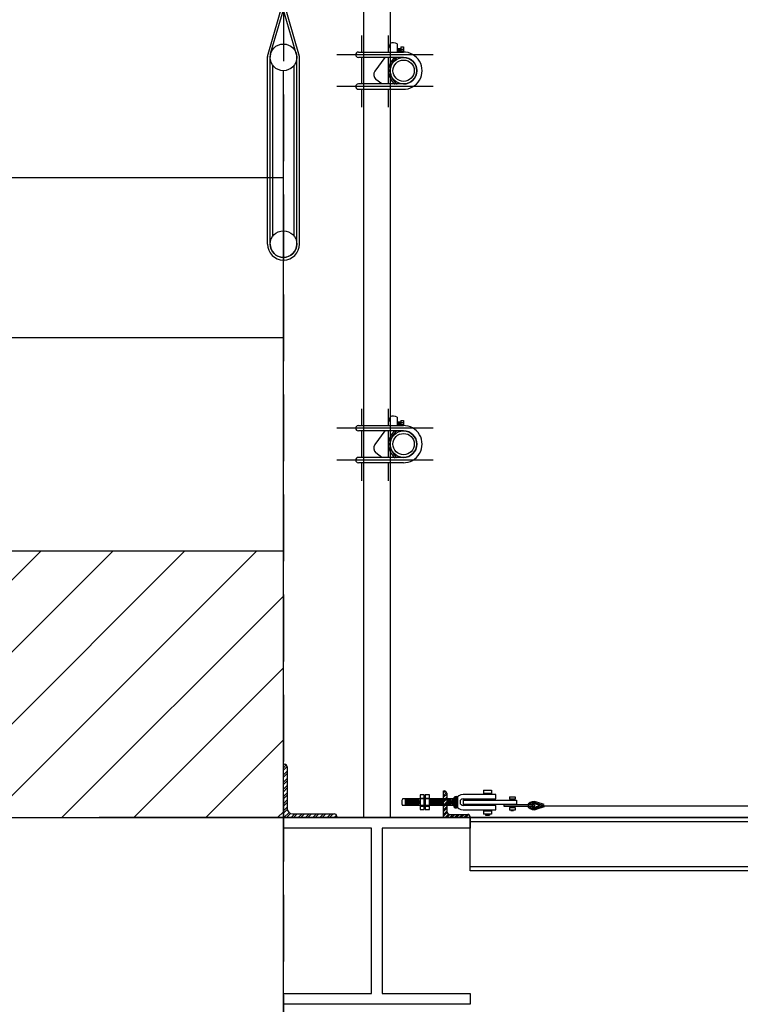
# Model space of a CAD drawing. Units: millimetres. Extents: x -7038 to -1709, y 9481 to 13354.
# Drawn here: x -4673 to -4538, y 11868 to 12053 of the extents above; entities that cross this region are included whole.
import ezdxf

# ---------------------------------------------------------------- set-up
doc = ezdxf.new("R2010")
doc.units = ezdxf.units.MM
doc.linetypes.add('1', pattern=[0.375, 0.25, -0.125])
for name, color, linetype in [('CGT-teaser on extra truss', 3, 'BATTING'), ('CGT_extra truss', 250, 'Continuous'), ('CGT_Tension wired grid', 5, 'Continuous'), ('CGT_venue building', 253, 'Continuous')]:
    doc.layers.add(name, color=color, linetype=linetype)
doc.linetypes.add('BATTING', pattern='A,0.0001,-0.1,[134,ltypeshp.shx,S=0.1,R=0,X=-0.1,Y=0],-0.2,[134,ltypeshp.shx,S=0.1,R=180,X=0.1,Y=0],-0.1', length=0.4001)

# ---------------------------------------------------------------- blocks, each defined once
blk = doc.blocks.new('Spnset')
at = {"layer": 'CGT_extra truss', "color": 6, "linetype": 'Continuous', "lineweight": -3}
for p, q in [((-4528.04, 12051.88), (-4528.04, 12051.38)), ((-4528.04, 12051.38), (-4527.95, 12050.89)), ((-4525.88, 12051.38), (-4525.97, 12050.89)), ((-4525.88, 12051.88), (-4525.88, 12051.38)), ((-4529.94, 12037.08), (-4525.97, 12050.89)), ((-4529.36, 12037.64), (-4525.4, 12051.25)), ((-4524.56, 12037.64), (-4528.52, 12051.25)), ((-4523.98, 12037.08), (-4527.95, 12050.89)), ((-4529.96, 12001.94), (-4529.96, 12036.94)), ((-4529.46, 12001.94), (-4529.46, 12036.94)), ((-4524.46, 12001.94), (-4524.46, 12036.94)), ((-4523.96, 12001.94), (-4523.96, 12036.94))]:
    blk.add_line(p, q, dxfattribs=at)
for centre, radius, start, end in [((-4528.04, 12051.38), 0.5, 90, 196.0332), ((-4525.88, 12051.38), 0.5, 343.9668, 90), ((-4529.46, 12036.94), 0.5, 163.9668, 180), ((-4526.96, 12036.94), 2.5, 163.7793, 180), ((-4526.96, 12036.94), 2.5, 0, 16.2207), ((-4524.46, 12036.94), 0.5, 0, 16.0332), ((-4526.96, 12001.94), 3, 180, 0), ((-4526.96, 12001.94), 3, 180, 0), ((-4526.96, 12001.94), 2.5, 180, 0), ((-4526.96, 12001.94), 2.5, 180, 0)]:
    blk.add_arc(centre, radius, start, end, dxfattribs=at)
blk = doc.blocks.new('Truss-九歌-S')
at = {"layer": 'CGT_extra truss', "color": 7, "linetype": 'Continuous', "lineweight": -3}
for p, q in [((-4519, 12001), (-4519, 12033)), ((-4515, 12001), (-4515, 12033))]:
    blk.add_line(p, q, dxfattribs=at)
for centre in [(-4517, 12034.5), (-4517, 11999.5)]:
    blk.add_circle(centre, 2.5, dxfattribs=at)

msp = doc.modelspace()

# ---------------------------------------------------------------- hatches: boundary and pattern name
at = {"layer": 'CGT_venue building'}
h = msp.add_hatch(dxfattribs=at)
h.set_pattern_fill('ANSI31', color=256, scale=3, style=0)
h.paths.add_polyline_path([(-5673.59, 11953.47), (-5761.64, 11953.47), (-5761.64, 11903.47), (-5673.59, 11903.47)])
h.paths.add_polyline_path([(-5523.59, 11953.47), (-5673.59, 11953.47), (-5673.59, 11903.47), (-5523.59, 11903.47)])
h.paths.add_polyline_path([(-5373.59, 11953.47), (-5523.59, 11953.47), (-5523.59, 11903.47), (-5373.59, 11903.47)])
h.paths.add_polyline_path([(-4923.59, 11953.47), (-5073.59, 11953.47), (-5073.59, 11903.47), (-4923.59, 11903.47)])
h.paths.add_polyline_path([(-4773.59, 11953.47), (-4923.59, 11953.47), (-4923.59, 11903.47), (-4773.59, 11903.47)])
h.paths.add_polyline_path([(-4623.59, 11953.47), (-4773.59, 11953.47), (-4773.59, 11903.47), (-4623.59, 11903.47)])
h.paths.add_polyline_path([(-5108.16, 11943.27), (-5108.16, 11903.47), (-5073.59, 11903.47), (-5073.59, 11953.47), (-5223.59, 11953.47), (-5223.59, 11943.27)])
h.paths.add_polyline_path([(-5333.56, 11943.27), (-5223.59, 11943.27), (-5223.59, 11953.47), (-5373.59, 11953.47), (-5373.59, 11903.47), (-5333.56, 11903.47)])

# ---------------------------------------------------------------- linework, layer by layer
at = {"layer": 'CGT-teaser on extra truss', "color": 3, "linetype": 'BATTING', "lineweight": -3}
msp.add_line((-4623.58, 11763.47), (-4623.58, 12043.47), dxfattribs=at)
at = {"layer": 'CGT_Tension wired grid', "linetype": 'ByBlock'}
for p, q in [((-4608.59, 12143.47), (-4608.59, 11903.47)), ((-4603.59, 12143.47), (-4603.59, 11903.47)), ((-4608.92, 12046.95), (-4608.92, 12050.07)), ((-4603.93, 12046.95), (-4603.93, 12050.07)), ((-4603.62, 12048.57), (-4603.93, 12047.67)), ((-4602.31, 12048.5), (-4602.31, 12046.95)), ((-4601.57, 12047.91), (-4601.57, 12046.95)), ((-4601.57, 12047.91), (-4601.09, 12047.91)), ((-4601.09, 12047.59), (-4601.17, 12047.51)), ((-4601.09, 12047.91), (-4601.09, 12046.95)), ((-4601.09, 12047.59), (-4601.09, 12047.43)), ((-4595.57, 12046.46), (-4613.57, 12046.46)), ((-4609.56, 12046.95), (-4601.09, 12046.95)), ((-4601.09, 12045.97), (-4609.56, 12045.97)), ((-4608.92, 12040.98), (-4608.92, 12045.97)), ((-4604.61, 12045.97), (-4606.49, 12043.39)), ((-4603.93, 12040.98), (-4603.93, 12045.97)), ((-4601.57, 12047.58), (-4602.31, 12047.58)), ((-4602.25, 12047.4), (-4602.25, 12046.95)), ((-4602.17, 12047.58), (-4602.17, 12046.95)), ((-4602.1, 12047.4), (-4602.1, 12046.95)), ((-4602.03, 12047.58), (-4602.03, 12046.95)), ((-4601.96, 12047.4), (-4601.96, 12046.95)), ((-4601.88, 12047.58), (-4601.88, 12046.95)), ((-4601.8, 12047.4), (-4601.8, 12046.95)), ((-4601.73, 12047.58), (-4601.73, 12046.95)), ((-4601.65, 12047.4), (-4601.65, 12046.95)), ((-4601.57, 12047.51), (-4601.09, 12047.51)), ((-4601.57, 12047.17), (-4601.09, 12047.17)), ((-4601.17, 12047.5), (-4601.09, 12047.58)), ((-4601.09, 12047.43), (-4601.17, 12047.51)), ((-4601.09, 12047.25), (-4601.17, 12047.17)), ((-4601.17, 12047.17), (-4601.09, 12047.1)), ((-4601.09, 12047.09), (-4601.17, 12047.17)), ((-4601.16, 12047.5), (-4601.09, 12047.56)), ((-4601.16, 12047.51), (-4601.15, 12047.52)), ((-4601.16, 12047.5), (-4601.16, 12047.5)), ((-4601.16, 12047.5), (-4601.16, 12047.5)), ((-4601.16, 12047.18), (-4601.09, 12047.12)), ((-4601.16, 12047.18), (-4601.16, 12047.18)), ((-4601.16, 12047.18), (-4601.16, 12047.18)), ((-4601.16, 12047.17), (-4601.15, 12047.16)), ((-4601.15, 12047.49), (-4601.09, 12047.54)), ((-4601.15, 12047.5), (-4601.14, 12047.51)), ((-4601.15, 12047.49), (-4601.15, 12047.49)), ((-4601.15, 12047.49), (-4601.15, 12047.49)), ((-4601.15, 12047.48), (-4601.14, 12047.48)), ((-4601.15, 12047.2), (-4601.14, 12047.2)), ((-4601.15, 12047.19), (-4601.09, 12047.14)), ((-4601.15, 12047.19), (-4601.15, 12047.19)), ((-4601.15, 12047.19), (-4601.15, 12047.19)), ((-4601.15, 12047.18), (-4601.14, 12047.17)), ((-4601.14, 12047.52), (-4601.13, 12047.53)), ((-4601.14, 12047.48), (-4601.09, 12047.52)), ((-4601.14, 12047.52), (-4601.14, 12047.52)), ((-4601.14, 12047.51), (-4601.14, 12047.51)), ((-4601.14, 12047.49), (-4601.13, 12047.5)), ((-4601.14, 12047.49), (-4601.14, 12047.49)), ((-4601.14, 12047.47), (-4601.14, 12047.47)), ((-4601.14, 12047.21), (-4601.14, 12047.21)), ((-4601.14, 12047.2), (-4601.09, 12047.15)), ((-4601.14, 12047.19), (-4601.14, 12047.19)), ((-4601.14, 12047.19), (-4601.13, 12047.18)), ((-4601.14, 12047.17), (-4601.14, 12047.17)), ((-4601.14, 12047.16), (-4601.14, 12047.16)), ((-4601.14, 12047.16), (-4601.13, 12047.15)), ((-4601.13, 12047.54), (-4601.11, 12047.55)), ((-4601.13, 12047.54), (-4601.13, 12047.54)), ((-4601.13, 12047.51), (-4601.12, 12047.52)), ((-4601.13, 12047.47), (-4601.09, 12047.51)), ((-4601.13, 12047.5), (-4601.13, 12047.5)), ((-4601.13, 12047.48), (-4601.12, 12047.49)), ((-4601.13, 12047.48), (-4601.13, 12047.48)), ((-4601.13, 12047.46), (-4601.13, 12047.46)), ((-4601.13, 12047.22), (-4601.13, 12047.21)), ((-4601.13, 12047.21), (-4601.09, 12047.17)), ((-4601.13, 12047.2), (-4601.13, 12047.2)), ((-4601.13, 12047.2), (-4601.12, 12047.19)), ((-4601.13, 12047.18), (-4601.13, 12047.18)), ((-4601.13, 12047.17), (-4601.12, 12047.16)), ((-4601.13, 12047.14), (-4601.13, 12047.14)), ((-4601.13, 12047.14), (-4601.11, 12047.13)), ((-4601.12, 12047.53), (-4601.11, 12047.54)), ((-4601.12, 12047.53), (-4601.12, 12047.53)), ((-4601.12, 12047.5), (-4601.11, 12047.51)), ((-4601.12, 12047.46), (-4601.09, 12047.49)), ((-4601.12, 12047.49), (-4601.12, 12047.49)), ((-4601.12, 12047.47), (-4601.11, 12047.48)), ((-4601.12, 12047.47), (-4601.12, 12047.47)), ((-4601.12, 12047.45), (-4601.12, 12047.46)), ((-4601.12, 12047.22), (-4601.09, 12047.19)), ((-4601.12, 12047.22), (-4601.12, 12047.22)), ((-4601.12, 12047.21), (-4601.12, 12047.21)), ((-4601.12, 12047.21), (-4601.11, 12047.2)), ((-4601.12, 12047.19), (-4601.12, 12047.19)), ((-4601.12, 12047.18), (-4601.11, 12047.16)), ((-4601.12, 12047.15), (-4601.12, 12047.15)), ((-4601.12, 12047.15), (-4601.11, 12047.14)), ((-4601.11, 12047.55), (-4601.1, 12047.57)), ((-4601.11, 12047.55), (-4601.11, 12047.55)), ((-4601.11, 12047.52), (-4601.1, 12047.53)), ((-4601.11, 12047.52), (-4601.11, 12047.52)), ((-4601.11, 12047.49), (-4601.1, 12047.51)), ((-4601.11, 12047.49), (-4601.09, 12047.5)), ((-4601.11, 12047.48), (-4601.11, 12047.48)), ((-4601.11, 12047.45), (-4601.09, 12047.47)), ((-4601.11, 12047.46), (-4601.1, 12047.47)), ((-4601.11, 12047.46), (-4601.11, 12047.46)), ((-4601.11, 12047.45), (-4601.11, 12047.45)), ((-4601.11, 12047.45), (-4601.11, 12047.45)), ((-4601.11, 12047.23), (-4601.09, 12047.21)), ((-4601.11, 12047.23), (-4601.11, 12047.23)), ((-4601.11, 12047.23), (-4601.11, 12047.23)), ((-4601.11, 12047.22), (-4601.11, 12047.22)), ((-4601.11, 12047.22), (-4601.1, 12047.21)), ((-4601.11, 12047.2), (-4601.11, 12047.2)), ((-4601.11, 12047.19), (-4601.1, 12047.17)), ((-4601.11, 12047.19), (-4601.09, 12047.18)), ((-4601.11, 12047.16), (-4601.11, 12047.16)), ((-4601.11, 12047.16), (-4601.1, 12047.15)), ((-4601.11, 12047.13), (-4601.11, 12047.13)), ((-4601.11, 12047.13), (-4601.1, 12047.11)), ((-4601.1, 12047.57), (-4601.1, 12047.57)), ((-4601.1, 12047.54), (-4601.09, 12047.55)), ((-4601.1, 12047.54), (-4601.1, 12047.54)), ((-4601.1, 12047.51), (-4601.09, 12047.52)), ((-4601.1, 12047.51), (-4601.1, 12047.51)), ((-4601.1, 12047.48), (-4601.09, 12047.48)), ((-4601.1, 12047.47), (-4601.1, 12047.47)), ((-4601.1, 12047.45), (-4601.09, 12047.46)), ((-4601.1, 12047.44), (-4601.09, 12047.45)), ((-4601.1, 12047.44), (-4601.1, 12047.44)), ((-4601.1, 12047.44), (-4601.1, 12047.44)), ((-4601.1, 12047.24), (-4601.09, 12047.23)), ((-4601.1, 12047.24), (-4601.1, 12047.24)), ((-4601.1, 12047.24), (-4601.1, 12047.24)), ((-4601.1, 12047.23), (-4601.09, 12047.22)), ((-4601.1, 12047.21), (-4601.1, 12047.21)), ((-4601.1, 12047.2), (-4601.09, 12047.2)), ((-4601.1, 12047.17), (-4601.1, 12047.17)), ((-4601.1, 12047.17), (-4601.09, 12047.16)), ((-4601.1, 12047.14), (-4601.1, 12047.14)), ((-4601.1, 12047.13), (-4601.09, 12047.13)), ((-4601.1, 12047.11), (-4601.1, 12047.11)), ((-4601.09, 12047.57), (-4601.09, 12047.57)), ((-4601.09, 12047.53), (-4601.09, 12047.53)), ((-4601.09, 12047.44), (-4601.09, 12047.44)), ((-4601.09, 12047.09), (-4601.09, 12047.25)), ((-4601.09, 12047.24), (-4601.09, 12047.24)), ((-4601.09, 12047.15), (-4601.09, 12047.15)), ((-4601.09, 12047.11), (-4601.09, 12047.11)), ((-4595.57, 12040.49), (-4613.57, 12040.49)), ((-4601.09, 12040.98), (-4609.56, 12040.98)), ((-4605.19, 12040.98), (-4606.28, 12041.84)), ((-4609.56, 12040), (-4601.09, 12040)), ((-4608.92, 12036.61), (-4608.92, 12040)), ((-4603.93, 12036.61), (-4603.93, 12040)), ((-4608.92, 11976.95), (-4608.92, 11980.07)), ((-4603.93, 11976.95), (-4603.93, 11980.07)), ((-4603.62, 11978.57), (-4603.93, 11977.67)), ((-4602.31, 11978.5), (-4602.31, 11976.95)), ((-4601.57, 11977.58), (-4602.31, 11977.58)), ((-4602.17, 11977.58), (-4602.17, 11976.95)), ((-4602.03, 11977.58), (-4602.03, 11976.95)), ((-4601.88, 11977.58), (-4601.88, 11976.95)), ((-4601.73, 11977.58), (-4601.73, 11976.95)), ((-4601.57, 11977.91), (-4601.57, 11976.95)), ((-4601.57, 11977.91), (-4601.09, 11977.91)), ((-4601.57, 11977.51), (-4601.09, 11977.51)), ((-4601.09, 11977.59), (-4601.17, 11977.51)), ((-4601.17, 11977.5), (-4601.09, 11977.58)), ((-4601.09, 11977.43), (-4601.17, 11977.51)), ((-4601.16, 11977.5), (-4601.09, 11977.56)), ((-4601.16, 11977.51), (-4601.15, 11977.52)), ((-4601.16, 11977.5), (-4601.16, 11977.5)), ((-4601.16, 11977.5), (-4601.16, 11977.5)), ((-4601.15, 11977.49), (-4601.09, 11977.54)), ((-4601.15, 11977.5), (-4601.14, 11977.51)), ((-4601.15, 11977.49), (-4601.15, 11977.49)), ((-4601.15, 11977.49), (-4601.15, 11977.49)), ((-4601.15, 11977.48), (-4601.14, 11977.48)), ((-4601.14, 11977.52), (-4601.13, 11977.53)), ((-4601.14, 11977.48), (-4601.09, 11977.52)), ((-4601.14, 11977.52), (-4601.14, 11977.52)), ((-4601.14, 11977.51), (-4601.14, 11977.51)), ((-4601.14, 11977.49), (-4601.13, 11977.5)), ((-4601.14, 11977.49), (-4601.14, 11977.49)), ((-4601.14, 11977.47), (-4601.14, 11977.47)), ((-4601.13, 11977.54), (-4601.11, 11977.55)), ((-4601.13, 11977.54), (-4601.13, 11977.54)), ((-4601.13, 11977.51), (-4601.12, 11977.52)), ((-4601.13, 11977.47), (-4601.09, 11977.51)), ((-4601.13, 11977.5), (-4601.13, 11977.5)), ((-4601.13, 11977.48), (-4601.12, 11977.49)), ((-4601.13, 11977.48), (-4601.13, 11977.48)), ((-4601.13, 11977.46), (-4601.13, 11977.46)), ((-4601.12, 11977.53), (-4601.11, 11977.54)), ((-4601.12, 11977.53), (-4601.12, 11977.53)), ((-4601.12, 11977.5), (-4601.11, 11977.51)), ((-4601.12, 11977.46), (-4601.09, 11977.49)), ((-4601.12, 11977.49), (-4601.12, 11977.49)), ((-4601.12, 11977.47), (-4601.11, 11977.48)), ((-4601.12, 11977.47), (-4601.12, 11977.47)), ((-4601.11, 11977.55), (-4601.1, 11977.57)), ((-4601.11, 11977.55), (-4601.11, 11977.55)), ((-4601.11, 11977.52), (-4601.1, 11977.53)), ((-4601.11, 11977.52), (-4601.11, 11977.52)), ((-4601.11, 11977.49), (-4601.1, 11977.51)), ((-4601.11, 11977.49), (-4601.09, 11977.5)), ((-4601.11, 11977.48), (-4601.11, 11977.48)), ((-4601.11, 11977.45), (-4601.09, 11977.47)), ((-4601.11, 11977.46), (-4601.1, 11977.47)), ((-4601.11, 11977.46), (-4601.11, 11977.46)), ((-4601.1, 11977.57), (-4601.1, 11977.57)), ((-4601.1, 11977.54), (-4601.09, 11977.55)), ((-4601.1, 11977.54), (-4601.1, 11977.54)), ((-4601.1, 11977.51), (-4601.09, 11977.52)), ((-4601.1, 11977.51), (-4601.1, 11977.51)), ((-4601.1, 11977.48), (-4601.09, 11977.48)), ((-4601.1, 11977.47), (-4601.1, 11977.47)), ((-4601.1, 11977.45), (-4601.09, 11977.46)), ((-4601.09, 11977.91), (-4601.09, 11976.95)), ((-4601.09, 11977.59), (-4601.09, 11977.43)), ((-4601.09, 11977.57), (-4601.09, 11977.57)), ((-4601.09, 11977.53), (-4601.09, 11977.53)), ((-4595.57, 11976.46), (-4613.57, 11976.46)), ((-4609.56, 11976.95), (-4601.09, 11976.95)), ((-4601.09, 11975.97), (-4609.56, 11975.97)), ((-4608.92, 11970.98), (-4608.92, 11975.97)), ((-4604.61, 11975.97), (-4606.49, 11973.39)), ((-4603.93, 11970.98), (-4603.93, 11975.97)), ((-4602.25, 11977.4), (-4602.25, 11976.95)), ((-4602.1, 11977.4), (-4602.1, 11976.95)), ((-4601.96, 11977.4), (-4601.96, 11976.95)), ((-4601.8, 11977.4), (-4601.8, 11976.95)), ((-4601.65, 11977.4), (-4601.65, 11976.95)), ((-4601.57, 11977.17), (-4601.09, 11977.17)), ((-4601.09, 11977.25), (-4601.17, 11977.17)), ((-4601.09, 11977.09), (-4601.17, 11977.17)), ((-4601.17, 11977.17), (-4601.09, 11977.1)), ((-4601.16, 11977.18), (-4601.09, 11977.12)), ((-4601.16, 11977.18), (-4601.16, 11977.18)), ((-4601.16, 11977.18), (-4601.16, 11977.18)), ((-4601.16, 11977.17), (-4601.15, 11977.16)), ((-4601.15, 11977.2), (-4601.14, 11977.2)), ((-4601.15, 11977.19), (-4601.09, 11977.14)), ((-4601.15, 11977.19), (-4601.15, 11977.19)), ((-4601.15, 11977.19), (-4601.15, 11977.19)), ((-4601.15, 11977.18), (-4601.14, 11977.17)), ((-4601.14, 11977.21), (-4601.14, 11977.21)), ((-4601.14, 11977.2), (-4601.09, 11977.15)), ((-4601.14, 11977.19), (-4601.14, 11977.19)), ((-4601.14, 11977.19), (-4601.13, 11977.18)), ((-4601.14, 11977.17), (-4601.14, 11977.17)), ((-4601.14, 11977.16), (-4601.14, 11977.16)), ((-4601.14, 11977.16), (-4601.13, 11977.15)), ((-4601.13, 11977.22), (-4601.13, 11977.21)), ((-4601.13, 11977.21), (-4601.09, 11977.17)), ((-4601.13, 11977.2), (-4601.13, 11977.2)), ((-4601.13, 11977.2), (-4601.12, 11977.19)), ((-4601.13, 11977.18), (-4601.13, 11977.18)), ((-4601.13, 11977.17), (-4601.12, 11977.16)), ((-4601.13, 11977.14), (-4601.13, 11977.14)), ((-4601.13, 11977.14), (-4601.11, 11977.13)), ((-4601.12, 11977.45), (-4601.12, 11977.46)), ((-4601.12, 11977.22), (-4601.09, 11977.19)), ((-4601.12, 11977.22), (-4601.12, 11977.22)), ((-4601.12, 11977.21), (-4601.12, 11977.21)), ((-4601.12, 11977.21), (-4601.11, 11977.2)), ((-4601.12, 11977.19), (-4601.12, 11977.19)), ((-4601.12, 11977.18), (-4601.11, 11977.16)), ((-4601.12, 11977.15), (-4601.12, 11977.15)), ((-4601.12, 11977.15), (-4601.11, 11977.14)), ((-4601.11, 11977.45), (-4601.11, 11977.45)), ((-4601.11, 11977.45), (-4601.11, 11977.45)), ((-4601.11, 11977.23), (-4601.09, 11977.21)), ((-4601.11, 11977.23), (-4601.11, 11977.23)), ((-4601.11, 11977.23), (-4601.11, 11977.23)), ((-4601.11, 11977.22), (-4601.11, 11977.22)), ((-4601.11, 11977.22), (-4601.1, 11977.21)), ((-4601.11, 11977.2), (-4601.11, 11977.2)), ((-4601.11, 11977.19), (-4601.1, 11977.17)), ((-4601.11, 11977.19), (-4601.09, 11977.18)), ((-4601.11, 11977.16), (-4601.11, 11977.16)), ((-4601.11, 11977.16), (-4601.1, 11977.15)), ((-4601.11, 11977.13), (-4601.11, 11977.13)), ((-4601.11, 11977.13), (-4601.1, 11977.11)), ((-4601.1, 11977.44), (-4601.09, 11977.45)), ((-4601.1, 11977.44), (-4601.1, 11977.44)), ((-4601.1, 11977.44), (-4601.1, 11977.44)), ((-4601.1, 11977.24), (-4601.09, 11977.23)), ((-4601.1, 11977.24), (-4601.1, 11977.24)), ((-4601.1, 11977.24), (-4601.1, 11977.24)), ((-4601.1, 11977.23), (-4601.09, 11977.22)), ((-4601.1, 11977.21), (-4601.1, 11977.21)), ((-4601.1, 11977.2), (-4601.09, 11977.2)), ((-4601.1, 11977.17), (-4601.1, 11977.17)), ((-4601.1, 11977.17), (-4601.09, 11977.16)), ((-4601.1, 11977.14), (-4601.1, 11977.14)), ((-4601.1, 11977.13), (-4601.09, 11977.13)), ((-4601.1, 11977.11), (-4601.1, 11977.11)), ((-4601.09, 11977.44), (-4601.09, 11977.44)), ((-4601.09, 11977.09), (-4601.09, 11977.25)), ((-4601.09, 11977.24), (-4601.09, 11977.24)), ((-4601.09, 11977.15), (-4601.09, 11977.15)), ((-4601.09, 11977.11), (-4601.09, 11977.11)), ((-4595.57, 11970.49), (-4613.57, 11970.49)), ((-4601.09, 11970.98), (-4609.56, 11970.98)), ((-4605.19, 11970.98), (-4606.28, 11971.84)), ((-4609.56, 11970), (-4601.09, 11970)), ((-4608.92, 11966.61), (-4608.92, 11970)), ((-4603.93, 11966.61), (-4603.93, 11970)), ((-4623.59, 11903.47), (-4623.59, 11913.47)), ((-4623.59, 11913.47), (-4623.39, 11913.47)), ((-4623.59, 11912.82), (-4623.06, 11913.35)), ((-4623.59, 11912.37), (-4622.9, 11913.06)), ((-4622.89, 11912.97), (-4622.89, 11905.17)), ((-4623.59, 11911.47), (-4622.89, 11912.17)), ((-4623.59, 11911.02), (-4622.89, 11911.72)), ((-4623.59, 11910.12), (-4622.89, 11910.82)), ((-4623.59, 11909.67), (-4622.89, 11910.37)), ((-4623.59, 11908.77), (-4622.89, 11909.47)), ((-4623.59, 11908.33), (-4622.89, 11909.03)), ((-4623.59, 11907.43), (-4622.89, 11908.13)), ((-4623.59, 11906.98), (-4622.89, 11907.68)), ((-4597.2, 11907.73, 21.24), (-4597.99, 11907.73, 21.24)), ((-4597.99, 11907.73, 21.24), (-4597.99, 11904.97, 21.24)), ((-4597.2, 11904.97, 21.24), (-4597.2, 11907.73, 21.24)), ((-4597.06, 11907.73, 21.24), (-4597.06, 11904.97, 21.24)), ((-4596.26, 11907.73, 21.24), (-4597.06, 11907.73, 21.24)), ((-4596.26, 11904.97, 21.24), (-4596.26, 11907.73, 21.24)), ((-4593.61, 11903.47, 21.24), (-4593.61, 11908.47, 21.24)), ((-4593.61, 11908.47, 21.24), (-4593.46, 11908.47, 21.24)), ((-4593.61, 11908.15, 21.24), (-4593.32, 11908.44, 21.24)), ((-4593.61, 11907.58, 21.24), (-4593.04, 11908.16, 21.24)), ((-4593.61, 11907.27, 21.24), (-4593.01, 11907.87, 21.24)), ((-4593.01, 11908.02, 21.24), (-4593.01, 11904.72, 21.24)), ((-4591.71, 11906.91, 21.24), (-4591.22, 11907.4, 21.24)), ((-4591.71, 11906.78, 21.24), (-4591.11, 11907.38, 21.24)), ((-4591.71, 11906.65, 21.24), (-4591.01, 11907.34, 21.24)), ((-4591.69, 11907.06, 21.24), (-4591.37, 11907.39, 21.24)), ((-4591.35, 11907.34, 21.24), (-4591.35, 11907.34, 21.24)), ((-4591.22, 11907.34, 21.24), (-4591.22, 11907.34, 21.24)), ((-4591.08, 11907.34, 21.24), (-4591.08, 11907.34, 21.24)), ((-4583.78, 11907.81, 21.24), (-4589.93, 11907.81, 21.24)), ((-4586.12, 11908.63, 21.24), (-4586.12, 11908.01, 21.24)), ((-4586.12, 11908.63, 21.24), (-4584.61, 11908.63, 21.24)), ((-4584.61, 11908.01, 21.24), (-4586.12, 11908.01, 21.24)), ((-4585.75, 11908.01, 21.24), (-4585.75, 11907.81, 21.24)), ((-4584.98, 11908.01, 21.24), (-4584.98, 11907.81, 21.24)), ((-4584.61, 11908.63, 21.24), (-4584.61, 11908.01, 21.24)), ((-4583.78, 11906.96, 21.24), (-4583.78, 11907.81, 21.24)), ((-4581.27, 11907.37, 21.24), (-4580.18, 11907.37, 21.24)), ((-4581.27, 11907.37, 21.24), (-4581.27, 11906.92, 21.24)), ((-4580.18, 11907.37, 21.24), (-4580.18, 11906.92, 21.24)), ((-4623.59, 11906.08), (-4622.89, 11906.78)), ((-4623.59, 11905.63), (-4622.89, 11906.33)), ((-4591.28, 11906.96, 21.24), (-4601.28, 11906.96, 21.24)), ((-4591.28, 11905.76, 21.24), (-4601.28, 11905.76, 21.24)), ((-4600.8, 11906.96, 21.24), (-4600.8, 11905.76, 21.24)), ((-4600.68, 11906.66, 21.24), (-4600.68, 11906.06, 21.24)), ((-4600.56, 11906.96, 21.24), (-4600.56, 11905.76, 21.24)), ((-4600.43, 11906.66, 21.24), (-4600.43, 11906.06, 21.24)), ((-4600.31, 11906.96, 21.24), (-4600.31, 11905.76, 21.24)), ((-4600.18, 11906.66, 21.24), (-4600.18, 11906.06, 21.24)), ((-4600.06, 11906.96, 21.24), (-4600.06, 11905.76, 21.24)), ((-4599.94, 11906.66, 21.24), (-4599.94, 11906.06, 21.24)), ((-4599.81, 11906.96, 21.24), (-4599.81, 11905.76, 21.24)), ((-4599.69, 11906.66, 21.24), (-4599.69, 11906.06, 21.24)), ((-4599.56, 11906.96, 21.24), (-4599.56, 11905.76, 21.24)), ((-4599.44, 11906.66, 21.24), (-4599.44, 11906.06, 21.24)), ((-4599.31, 11906.96, 21.24), (-4599.31, 11905.76, 21.24)), ((-4599.19, 11906.66, 21.24), (-4599.19, 11906.06, 21.24)), ((-4599.06, 11906.96, 21.24), (-4599.06, 11905.76, 21.24)), ((-4598.94, 11906.66, 21.24), (-4598.94, 11906.06, 21.24)), ((-4598.81, 11906.96, 21.24), (-4598.81, 11905.76, 21.24)), ((-4598.69, 11906.66, 21.24), (-4598.69, 11906.06, 21.24)), ((-4598.56, 11906.96, 21.24), (-4598.56, 11905.76, 21.24)), ((-4598.44, 11906.66, 21.24), (-4598.44, 11906.06, 21.24)), ((-4598.31, 11906.96, 21.24), (-4598.31, 11905.76, 21.24)), ((-4598.19, 11906.66, 21.24), (-4598.19, 11906.06, 21.24)), ((-4597.99, 11907.09, 21.24), (-4597.2, 11907.09, 21.24)), ((-4597.99, 11905.61, 21.24), (-4597.2, 11905.61, 21.24)), ((-4597.06, 11907.09, 21.24), (-4596.26, 11907.09, 21.24)), ((-4597.06, 11905.61, 21.24), (-4596.26, 11905.61, 21.24)), ((-4596.29, 11906.96, 21.24), (-4596.29, 11905.76, 21.24)), ((-4596.16, 11906.66, 21.24), (-4596.16, 11906.06, 21.24)), ((-4596.05, 11906.96, 21.24), (-4596.05, 11905.76, 21.24)), ((-4595.91, 11906.66, 21.24), (-4595.91, 11906.06, 21.24)), ((-4595.8, 11906.96, 21.24), (-4595.8, 11905.76, 21.24)), ((-4595.66, 11906.66, 21.24), (-4595.66, 11906.06, 21.24)), ((-4595.55, 11906.96, 21.24), (-4595.55, 11905.76, 21.24)), ((-4595.42, 11906.66, 21.24), (-4595.42, 11906.06, 21.24)), ((-4595.3, 11906.96, 21.24), (-4595.3, 11905.76, 21.24)), ((-4595.17, 11906.66, 21.24), (-4595.17, 11906.06, 21.24)), ((-4595.05, 11906.96, 21.24), (-4595.05, 11905.76, 21.24)), ((-4594.92, 11906.66, 21.24), (-4594.92, 11906.06, 21.24)), ((-4594.8, 11906.96, 21.24), (-4594.8, 11905.76, 21.24)), ((-4594.67, 11906.66, 21.24), (-4594.67, 11906.06, 21.24)), ((-4594.55, 11906.96, 21.24), (-4594.55, 11905.76, 21.24)), ((-4594.42, 11906.66, 21.24), (-4594.42, 11906.06, 21.24)), ((-4594.3, 11906.96, 21.24), (-4594.3, 11905.76, 21.24)), ((-4594.17, 11906.66, 21.24), (-4594.17, 11906.06, 21.24)), ((-4594.05, 11906.96, 21.24), (-4594.05, 11905.76, 21.24)), ((-4593.92, 11906.66, 21.24), (-4593.92, 11906.06, 21.24)), ((-4593.8, 11906.96, 21.24), (-4593.8, 11905.76, 21.24)), ((-4593.61, 11906.7, 21.24), (-4593.01, 11907.3, 21.24)), ((-4593.61, 11906.38, 21.24), (-4593.01, 11906.98, 21.24)), ((-4593.61, 11905.81, 21.24), (-4593.01, 11906.41, 21.24)), ((-4593.61, 11905.5, 21.24), (-4593.01, 11906.1, 21.24)), ((-4593.61, 11904.93, 21.24), (-4593.01, 11905.53, 21.24)), ((-4592.98, 11906.96, 21.24), (-4592.98, 11905.76, 21.24)), ((-4592.85, 11906.66, 21.24), (-4592.85, 11906.06, 21.24)), ((-4592.73, 11906.96, 21.24), (-4592.73, 11905.76, 21.24)), ((-4592.6, 11906.66, 21.24), (-4592.6, 11906.06, 21.24)), ((-4592.48, 11906.96, 21.24), (-4592.48, 11905.76, 21.24)), ((-4592.35, 11906.66, 21.24), (-4592.35, 11906.06, 21.24)), ((-4592.23, 11906.96, 21.24), (-4592.23, 11905.76, 21.24)), ((-4592.02, 11906.66, 21.24), (-4592.02, 11906.06, 21.24)), ((-4591.9, 11906.96, 21.24), (-4591.9, 11905.76, 21.24)), ((-4591.71, 11906.51, 21.24), (-4590.97, 11907.25, 21.24)), ((-4591.71, 11906.38, 21.24), (-4590.97, 11907.12, 21.24)), ((-4591.71, 11906.25, 21.24), (-4590.97, 11906.99, 21.24)), ((-4591.71, 11906.94, 21.24), (-4591.71, 11905.74, 21.24)), ((-4591.71, 11906.12, 21.24), (-4590.97, 11906.86, 21.24)), ((-4591.71, 11905.99, 21.24), (-4590.97, 11906.72, 21.24)), ((-4591.71, 11905.85, 21.24), (-4590.97, 11906.59, 21.24)), ((-4591.71, 11905.72, 21.24), (-4590.97, 11906.46, 21.24)), ((-4591.69, 11905.61, 21.24), (-4590.97, 11906.33, 21.24)), ((-4591.68, 11907.01, 21.24), (-4591.68, 11907.01, 21.24)), ((-4591.68, 11906.88, 21.24), (-4591.68, 11906.88, 21.24)), ((-4591.68, 11906.74, 21.24), (-4591.68, 11906.74, 21.24)), ((-4591.68, 11906.61, 21.24), (-4591.68, 11906.61, 21.24)), ((-4591.68, 11906.48, 21.24), (-4591.68, 11906.48, 21.24)), ((-4591.68, 11906.35, 21.24), (-4591.68, 11906.35, 21.24)), ((-4591.68, 11906.21, 21.24), (-4591.68, 11906.21, 21.24)), ((-4591.68, 11906.08, 21.24), (-4591.68, 11906.08, 21.24)), ((-4591.68, 11905.95, 21.24), (-4591.68, 11905.95, 21.24)), ((-4591.68, 11905.82, 21.24), (-4591.68, 11905.82, 21.24)), ((-4591.68, 11905.68, 21.24), (-4591.68, 11905.68, 21.24)), ((-4591.65, 11905.51, 21.24), (-4590.97, 11906.19, 21.24)), ((-4591.61, 11907.21, 21.24), (-4591.61, 11907.21, 21.24)), ((-4591.61, 11907.08, 21.24), (-4591.61, 11907.08, 21.24)), ((-4591.61, 11906.94, 21.24), (-4591.61, 11906.94, 21.24)), ((-4591.61, 11906.81, 21.24), (-4591.61, 11906.81, 21.24)), ((-4591.61, 11906.68, 21.24), (-4591.61, 11906.68, 21.24)), ((-4591.61, 11906.55, 21.24), (-4591.61, 11906.55, 21.24)), ((-4591.61, 11906.41, 21.24), (-4591.61, 11906.41, 21.24)), ((-4591.61, 11906.28, 21.24), (-4591.61, 11906.28, 21.24)), ((-4591.61, 11906.15, 21.24), (-4591.61, 11906.15, 21.24)), ((-4591.61, 11906.01, 21.24), (-4591.61, 11906.01, 21.24)), ((-4591.61, 11905.88, 21.24), (-4591.61, 11905.88, 21.24)), ((-4591.61, 11905.75, 21.24), (-4591.61, 11905.75, 21.24)), ((-4591.61, 11905.62, 21.24), (-4591.61, 11905.62, 21.24)), ((-4591.61, 11905.48, 21.24), (-4591.61, 11905.48, 21.24)), ((-4591.6, 11905.43, 21.24), (-4590.97, 11906.06, 21.24)), ((-4591.55, 11907.27, 21.24), (-4591.55, 11907.27, 21.24)), ((-4591.55, 11907.14, 21.24), (-4591.55, 11907.14, 21.24)), ((-4591.55, 11907.01, 21.24), (-4591.55, 11907.01, 21.24)), ((-4591.55, 11906.88, 21.24), (-4591.55, 11906.88, 21.24)), ((-4591.55, 11906.74, 21.24), (-4591.55, 11906.74, 21.24)), ((-4591.55, 11906.61, 21.24), (-4591.55, 11906.61, 21.24)), ((-4591.55, 11906.48, 21.24), (-4591.55, 11906.48, 21.24)), ((-4591.55, 11906.35, 21.24), (-4591.55, 11906.35, 21.24)), ((-4591.55, 11906.21, 21.24), (-4591.55, 11906.21, 21.24)), ((-4591.55, 11906.08, 21.24), (-4591.55, 11906.08, 21.24)), ((-4591.55, 11905.95, 21.24), (-4591.55, 11905.95, 21.24)), ((-4591.55, 11905.82, 21.24), (-4591.55, 11905.82, 21.24)), ((-4591.55, 11905.68, 21.24), (-4591.55, 11905.68, 21.24)), ((-4591.55, 11905.55, 21.24), (-4591.55, 11905.55, 21.24)), ((-4591.53, 11905.37, 21.24), (-4590.97, 11905.93, 21.24)), ((-4591.48, 11907.21, 21.24), (-4591.48, 11907.21, 21.24)), ((-4591.48, 11907.08, 21.24), (-4591.48, 11907.08, 21.24)), ((-4591.48, 11906.94, 21.24), (-4591.48, 11906.94, 21.24)), ((-4591.48, 11906.81, 21.24), (-4591.48, 11906.81, 21.24)), ((-4591.48, 11906.68, 21.24), (-4591.48, 11906.68, 21.24)), ((-4591.48, 11906.55, 21.24), (-4591.48, 11906.55, 21.24)), ((-4591.48, 11906.41, 21.24), (-4591.48, 11906.41, 21.24)), ((-4591.48, 11906.28, 21.24), (-4591.48, 11906.28, 21.24)), ((-4591.48, 11906.15, 21.24), (-4591.48, 11906.15, 21.24)), ((-4591.48, 11906.01, 21.24), (-4591.48, 11906.01, 21.24)), ((-4591.48, 11905.88, 21.24), (-4591.48, 11905.88, 21.24)), ((-4591.48, 11905.75, 21.24), (-4591.48, 11905.75, 21.24)), ((-4591.48, 11905.62, 21.24), (-4591.48, 11905.62, 21.24)), ((-4591.48, 11905.48, 21.24), (-4591.48, 11905.48, 21.24)), ((-4591.45, 11905.32, 21.24), (-4590.97, 11905.8, 21.24)), ((-4591.41, 11907.27, 21.24), (-4591.41, 11907.27, 21.24)), ((-4591.41, 11907.14, 21.24), (-4591.41, 11907.14, 21.24)), ((-4591.41, 11907.01, 21.24), (-4591.41, 11907.01, 21.24)), ((-4591.41, 11906.88, 21.24), (-4591.41, 11906.88, 21.24)), ((-4591.41, 11906.74, 21.24), (-4591.41, 11906.74, 21.24)), ((-4591.41, 11906.61, 21.24), (-4591.41, 11906.61, 21.24)), ((-4591.41, 11906.48, 21.24), (-4591.41, 11906.48, 21.24)), ((-4591.41, 11906.35, 21.24), (-4591.41, 11906.35, 21.24)), ((-4591.41, 11906.21, 21.24), (-4591.41, 11906.21, 21.24)), ((-4591.41, 11906.08, 21.24), (-4591.41, 11906.08, 21.24)), ((-4591.41, 11905.95, 21.24), (-4591.41, 11905.95, 21.24)), ((-4591.41, 11905.82, 21.24), (-4591.41, 11905.82, 21.24)), ((-4591.41, 11905.68, 21.24), (-4591.41, 11905.68, 21.24)), ((-4591.41, 11905.55, 21.24), (-4591.41, 11905.55, 21.24)), ((-4591.35, 11907.21, 21.24), (-4591.35, 11907.21, 21.24)), ((-4591.35, 11907.08, 21.24), (-4591.35, 11907.08, 21.24)), ((-4591.35, 11906.94, 21.24), (-4591.35, 11906.94, 21.24)), ((-4591.35, 11906.81, 21.24), (-4591.35, 11906.81, 21.24)), ((-4591.35, 11906.68, 21.24), (-4591.35, 11906.68, 21.24)), ((-4591.35, 11906.55, 21.24), (-4591.35, 11906.55, 21.24)), ((-4591.35, 11906.41, 21.24), (-4591.35, 11906.41, 21.24)), ((-4591.35, 11906.28, 21.24), (-4591.35, 11906.28, 21.24)), ((-4591.35, 11906.15, 21.24), (-4591.35, 11906.15, 21.24)), ((-4591.35, 11906.01, 21.24), (-4591.35, 11906.01, 21.24)), ((-4591.35, 11905.88, 21.24), (-4591.35, 11905.88, 21.24)), ((-4591.35, 11905.75, 21.24), (-4591.35, 11905.75, 21.24)), ((-4591.35, 11905.28, 21.24), (-4590.97, 11905.66, 21.24)), ((-4591.35, 11905.62, 21.24), (-4591.35, 11905.62, 21.24)), ((-4591.35, 11905.48, 21.24), (-4591.35, 11905.48, 21.24)), ((-4591.28, 11907.27, 21.24), (-4591.28, 11907.27, 21.24)), ((-4591.28, 11907.14, 21.24), (-4591.28, 11907.14, 21.24)), ((-4591.28, 11907.01, 21.24), (-4591.28, 11907.01, 21.24)), ((-4591.28, 11906.96, 21.24), (-4591.28, 11905.76, 21.24)), ((-4591.28, 11906.88, 21.24), (-4591.28, 11906.88, 21.24)), ((-4591.28, 11906.74, 21.24), (-4591.28, 11906.74, 21.24)), ((-4591.28, 11906.61, 21.24), (-4591.28, 11906.61, 21.24)), ((-4591.28, 11906.48, 21.24), (-4591.28, 11906.48, 21.24)), ((-4591.28, 11906.35, 21.24), (-4591.28, 11906.35, 21.24)), ((-4591.28, 11906.21, 21.24), (-4591.28, 11906.21, 21.24)), ((-4591.28, 11906.08, 21.24), (-4591.28, 11906.08, 21.24)), ((-4591.28, 11905.95, 21.24), (-4591.28, 11905.95, 21.24)), ((-4591.28, 11905.82, 21.24), (-4591.28, 11905.82, 21.24)), ((-4591.28, 11905.68, 21.24), (-4591.28, 11905.68, 21.24)), ((-4591.28, 11905.55, 21.24), (-4591.28, 11905.55, 21.24)), ((-4591.23, 11905.27, 21.24), (-4590.97, 11905.53, 21.24)), ((-4591.22, 11907.21, 21.24), (-4591.22, 11907.21, 21.24)), ((-4591.22, 11907.08, 21.24), (-4591.22, 11907.08, 21.24)), ((-4591.22, 11906.94, 21.24), (-4591.22, 11906.94, 21.24)), ((-4591.22, 11906.81, 21.24), (-4591.22, 11906.81, 21.24)), ((-4591.22, 11906.68, 21.24), (-4591.22, 11906.68, 21.24)), ((-4591.22, 11906.55, 21.24), (-4591.22, 11906.55, 21.24)), ((-4591.22, 11906.41, 21.24), (-4591.22, 11906.41, 21.24)), ((-4591.22, 11906.28, 21.24), (-4591.22, 11906.28, 21.24)), ((-4591.22, 11906.15, 21.24), (-4591.22, 11906.15, 21.24)), ((-4591.22, 11906.01, 21.24), (-4591.22, 11906.01, 21.24)), ((-4591.22, 11905.88, 21.24), (-4591.22, 11905.88, 21.24)), ((-4591.22, 11905.75, 21.24), (-4591.22, 11905.75, 21.24)), ((-4591.22, 11905.62, 21.24), (-4591.22, 11905.62, 21.24)), ((-4591.22, 11905.48, 21.24), (-4591.22, 11905.48, 21.24)), ((-4591.15, 11907.27, 21.24), (-4591.15, 11907.27, 21.24)), ((-4591.15, 11907.14, 21.24), (-4591.15, 11907.14, 21.24)), ((-4591.15, 11907.01, 21.24), (-4591.15, 11907.01, 21.24)), ((-4591.15, 11906.88, 21.24), (-4591.15, 11906.88, 21.24)), ((-4591.15, 11906.74, 21.24), (-4591.15, 11906.74, 21.24)), ((-4591.15, 11906.61, 21.24), (-4591.15, 11906.61, 21.24)), ((-4591.15, 11906.48, 21.24), (-4591.15, 11906.48, 21.24)), ((-4591.15, 11906.35, 21.24), (-4591.15, 11906.35, 21.24)), ((-4591.15, 11906.21, 21.24), (-4591.15, 11906.21, 21.24)), ((-4591.15, 11906.08, 21.24), (-4591.15, 11906.08, 21.24)), ((-4591.15, 11905.95, 21.24), (-4591.15, 11905.95, 21.24)), ((-4591.15, 11905.82, 21.24), (-4591.15, 11905.82, 21.24)), ((-4591.15, 11905.68, 21.24), (-4591.15, 11905.68, 21.24)), ((-4591.15, 11905.55, 21.24), (-4591.15, 11905.55, 21.24)), ((-4591.08, 11907.21, 21.24), (-4591.08, 11907.21, 21.24)), ((-4591.08, 11907.08, 21.24), (-4591.08, 11907.08, 21.24)), ((-4591.08, 11906.94, 21.24), (-4591.08, 11906.94, 21.24)), ((-4591.08, 11906.81, 21.24), (-4591.08, 11906.81, 21.24)), ((-4591.08, 11906.68, 21.24), (-4591.08, 11906.68, 21.24)), ((-4591.08, 11906.55, 21.24), (-4591.08, 11906.55, 21.24)), ((-4591.08, 11906.41, 21.24), (-4591.08, 11906.41, 21.24)), ((-4591.08, 11906.28, 21.24), (-4591.08, 11906.28, 21.24)), ((-4591.08, 11906.15, 21.24), (-4591.08, 11906.15, 21.24)), ((-4591.08, 11906.01, 21.24), (-4591.08, 11906.01, 21.24)), ((-4591.08, 11905.88, 21.24), (-4591.08, 11905.88, 21.24)), ((-4591.08, 11905.75, 21.24), (-4591.08, 11905.75, 21.24)), ((-4591.08, 11905.62, 21.24), (-4591.08, 11905.62, 21.24)), ((-4591.08, 11905.48, 21.24), (-4591.08, 11905.48, 21.24)), ((-4591.02, 11907.27, 21.24), (-4591.02, 11907.27, 21.24)), ((-4591.02, 11907.14, 21.24), (-4591.02, 11907.14, 21.24)), ((-4591.02, 11907.01, 21.24), (-4591.02, 11907.01, 21.24)), ((-4591.02, 11906.88, 21.24), (-4591.02, 11906.88, 21.24)), ((-4591.02, 11906.74, 21.24), (-4591.02, 11906.74, 21.24)), ((-4591.02, 11906.61, 21.24), (-4591.02, 11906.61, 21.24)), ((-4591.02, 11906.48, 21.24), (-4591.02, 11906.48, 21.24)), ((-4591.02, 11906.35, 21.24), (-4591.02, 11906.35, 21.24)), ((-4591.02, 11906.21, 21.24), (-4591.02, 11906.21, 21.24)), ((-4591.02, 11906.08, 21.24), (-4591.02, 11906.08, 21.24)), ((-4591.02, 11905.95, 21.24), (-4591.02, 11905.95, 21.24)), ((-4591.02, 11905.82, 21.24), (-4591.02, 11905.82, 21.24)), ((-4591.02, 11905.68, 21.24), (-4591.02, 11905.68, 21.24)), ((-4591.02, 11905.55, 21.24), (-4591.02, 11905.55, 21.24)), ((-4590.97, 11907.32, 21.24), (-4590.97, 11905.35, 21.24)), ((-4590.43, 11906.01, 21.24), (-4590.43, 11906.71, 21.24)), ((-4589.93, 11906.96, 21.24), (-4583.78, 11906.96, 21.24)), ((-4583.78, 11905.76, 21.24), (-4589.93, 11905.76, 21.24)), ((-4589.92, 11906.72, 21.24), (-4589.92, 11905.97, 21.24)), ((-4589.92, 11906.72, 21.24), (-4579.92, 11906.72, 21.24)), ((-4589.92, 11905.97, 21.24), (-4579.92, 11905.97, 21.24)), ((-4585.75, 11906.96, 21.24), (-4585.75, 11906.72, 21.24)), ((-4585.75, 11905.97, 21.24), (-4585.75, 11905.76, 21.24)), ((-4584.98, 11906.96, 21.24), (-4584.98, 11906.72, 21.24)), ((-4584.98, 11905.97, 21.24), (-4584.98, 11905.76, 21.24)), ((-4583.78, 11904.91, 21.24), (-4583.78, 11905.76, 21.24)), ((-4582.25, 11905.57, 21.24), (-4582.25, 11905.89, 21.24)), ((-4576.57, 11905.89, 21.24), (-4582.25, 11905.89, 21.24)), ((-4576.57, 11905.57, 21.24), (-4582.25, 11905.57, 21.24)), ((-4580.18, 11906.92, 21.24), (-4581.27, 11906.92, 21.24)), ((-4580.99, 11906.92, 21.24), (-4580.99, 11906.72, 21.24)), ((-4580.99, 11905.57, 21.24), (-4580.99, 11905.34, 21.24)), ((-4580.47, 11906.72, 21.24), (-4580.47, 11906.92, 21.24)), ((-4580.47, 11905.34, 21.24), (-4580.47, 11905.57, 21.24)), ((-4579.92, 11906.72, 21.24), (-4579.92, 11905.97, 21.24)), ((-4577.73, 11905.99, 21.24), (-4577.73, 11905.45, 21.24)), ((-4577.28, 11906.1, 21.24), (-4577.41, 11905.98, 21.24)), ((-4577.06, 11906.2, 21.24), (-4577.28, 11906.1, 21.24)), ((-4576.8, 11906.26, 21.24), (-4577.06, 11906.2, 21.24)), ((-4577.02, 11905.98, 21.24), (-4577.02, 11905.46, 21.24)), ((-4576.56, 11906.26, 21.24), (-4576.8, 11906.26, 21.24)), ((-4576.57, 11905.89, 21.24), (-4576.57, 11905.57, 21.24)), ((-4576.28, 11906.2, 21.24), (-4576.56, 11906.26, 21.24)), ((-4574.75, 11905.7, 21.24), (-4576.28, 11906.2, 21.24)), ((-4576.28, 11906.2, 21.24), (-4574.75, 11905.7, 21.24)), ((-4574.75, 11905.74, 21.24), (-4576.28, 11905.24, 21.24)), ((-4576.28, 11905.2, 21.24), (-4574.75, 11905.7, 21.24)), ((-4575.47, 11905.72, 21.24), (-4576.25, 11905.97, 21.24)), ((-4575.47, 11905.72, 21.24), (-4576.25, 11905.47, 21.24)), ((-4574.76, 11905.95, 21.24), (-4576.09, 11906.37, 21.24)), ((-4574.76, 11905.49, 21.24), (-4576.09, 11905.06, 21.24)), ((-4574.75, 11905.7, 21.24), (-4572.26, 11905.7, 21.24)), ((-4574.27, 11905.7, 21.24), (-4573.64, 11905.7, 21.24)), ((-4573.64, 11905.7, 21.24), (-4573.01, 11905.7, 21.24)), ((-4572.26, 11905.7, 21.24), (-3472.99, 11905.7, 0)), ((-4623.59, 11904.73), (-4622.89, 11905.43)), ((-4623.59, 11904.28), (-4622.87, 11905)), ((-4623.5, 11903.47), (-4622.55, 11904.42)), ((-4623.05, 11903.47), (-4622.27, 11904.25)), ((-4622.15, 11903.47), (-4621.45, 11904.17)), ((-4621.89, 11904.17), (-4614.09, 11904.17)), ((-4621.7, 11903.47), (-4621, 11904.17)), ((-4620.81, 11903.47), (-4620.11, 11904.17)), ((-4620.36, 11903.47), (-4619.66, 11904.17)), ((-4619.46, 11903.47), (-4618.76, 11904.17)), ((-4619.01, 11903.47), (-4618.31, 11904.17)), ((-4618.11, 11903.47), (-4617.41, 11904.17)), ((-4617.66, 11903.47), (-4616.96, 11904.17)), ((-4616.77, 11903.47), (-4616.07, 11904.17)), ((-4616.32, 11903.47), (-4615.62, 11904.17)), ((-4615.42, 11903.47), (-4614.72, 11904.17)), ((-4614.97, 11903.47), (-4614.27, 11904.17)), ((-4614.07, 11903.47), (-4613.64, 11903.9)), ((-4613.59, 11903.67), (-4613.59, 11903.47)), ((-4597.99, 11904.97, 21.24), (-4597.2, 11904.97, 21.24)), ((-4597.06, 11904.97, 21.24), (-4596.26, 11904.97, 21.24)), ((-4593.61, 11904.62, 21.24), (-4593.01, 11905.22, 21.24)), ((-4593.61, 11904.05, 21.24), (-4593.01, 11904.65, 21.24)), ((-4593.61, 11903.73, 21.24), (-4592.94, 11904.41, 21.24)), ((-4593.31, 11903.47, 21.24), (-4592.65, 11904.13, 21.24)), ((-4593, 11903.47, 21.24), (-4592.4, 11904.07, 21.24)), ((-4592.43, 11903.47, 21.24), (-4591.83, 11904.07, 21.24)), ((-4592.36, 11904.07, 21.24), (-4589.06, 11904.07, 21.24)), ((-4592.11, 11903.47, 21.24), (-4591.51, 11904.07, 21.24)), ((-4591.55, 11905.42, 21.24), (-4591.55, 11905.42, 21.24)), ((-4591.54, 11903.47, 21.24), (-4590.94, 11904.07, 21.24)), ((-4591.48, 11905.35, 21.24), (-4591.48, 11905.35, 21.24)), ((-4591.41, 11905.42, 21.24), (-4591.41, 11905.42, 21.24)), ((-4591.35, 11905.35, 21.24), (-4591.35, 11905.35, 21.24)), ((-4591.28, 11905.42, 21.24), (-4591.28, 11905.42, 21.24)), ((-4591.28, 11905.29, 21.24), (-4591.28, 11905.29, 21.24)), ((-4591.23, 11903.47, 21.24), (-4590.63, 11904.07, 21.24)), ((-4591.22, 11905.35, 21.24), (-4591.22, 11905.35, 21.24)), ((-4591.15, 11905.42, 21.24), (-4591.15, 11905.42, 21.24)), ((-4591.15, 11905.29, 21.24), (-4591.15, 11905.29, 21.24)), ((-4591.08, 11905.35, 21.24), (-4591.08, 11905.35, 21.24)), ((-4591.07, 11905.3, 21.24), (-4590.97, 11905.4, 21.24)), ((-4591.02, 11905.42, 21.24), (-4591.02, 11905.42, 21.24)), ((-4590.66, 11903.47, 21.24), (-4590.06, 11904.07, 21.24)), ((-4590.35, 11903.47, 21.24), (-4589.75, 11904.07, 21.24)), ((-4589.93, 11904.91, 21.24), (-4583.78, 11904.91, 21.24)), ((-4589.77, 11903.47, 21.24), (-4589.17, 11904.07, 21.24)), ((-4589.46, 11903.47, 21.24), (-4588.89, 11904.03, 21.24)), ((-4588.89, 11903.47, 21.24), (-4588.63, 11903.73, 21.24)), ((-4586.12, 11904.71, 21.24), (-4584.61, 11904.71, 21.24)), ((-4586.12, 11904.71, 21.24), (-4586.12, 11904.09, 21.24)), ((-4584.61, 11904.09, 21.24), (-4586.12, 11904.09, 21.24)), ((-4585.75, 11904.91, 21.24), (-4585.75, 11904.71, 21.24)), ((-4585.75, 11904.09, 21.24), (-4585.75, 11903.93, 21.24)), ((-4585.75, 11903.93, 21.24), (-4584.98, 11903.93, 21.24)), ((-4584.98, 11904.91, 21.24), (-4584.98, 11904.71, 21.24)), ((-4584.98, 11904.09, 21.24), (-4584.98, 11903.93, 21.24)), ((-4584.61, 11904.71, 21.24), (-4584.61, 11904.09, 21.24)), ((-4581.27, 11905.34, 21.24), (-4581.27, 11904.89, 21.24)), ((-4581.27, 11905.34, 21.24), (-4580.18, 11905.34, 21.24)), ((-4580.18, 11904.89, 21.24), (-4581.27, 11904.89, 21.24)), ((-4580.99, 11904.89, 21.24), (-4580.99, 11904.82, 21.24)), ((-4580.99, 11904.82, 21.24), (-4580.47, 11904.82, 21.24)), ((-4580.47, 11904.82, 21.24), (-4580.47, 11904.89, 21.24)), ((-4580.18, 11905.34, 21.24), (-4580.18, 11904.89, 21.24)), ((-4577.28, 11905.34, 21.24), (-4577.41, 11905.46, 21.24)), ((-4577.06, 11905.24, 21.24), (-4577.28, 11905.34, 21.24)), ((-4576.8, 11905.18, 21.24), (-4577.06, 11905.24, 21.24)), ((-4576.56, 11905.18, 21.24), (-4576.8, 11905.18, 21.24)), ((-4576.28, 11905.24, 21.24), (-4576.56, 11905.18, 21.24)), ((-4613.59, 11903.47), (-4623.59, 11903.47)), ((-4623.59, 11901.48), (-4623.59, 11903.47)), ((-4613.62, 11903.47), (-4613.59, 11903.51)), ((-4588.61, 11903.47, 21.24), (-4593.61, 11903.47, 21.24)), ((-4588.61, 11903.62, 21.24), (-4588.61, 11903.47, 21.24)), ((-4588.61, 11893.47, 21.24), (-4588.61, 11903.47, 21.24)), ((-4588.61, 11903.47, 21.24), (-4408.29, 11903.47, 21.24)), ((-4408.29, 11902.67, 21.22), (-4588.61, 11902.67, 21.86)), ((-4588.59, 11903.47), (-4588.59, 11901.48)), ((-4408.29, 11894.27, 21.22), (-4588.61, 11894.27, 21.86)), ((-4408.29, 11893.47, 21.24), (-4588.61, 11893.47, 21.24))]:
    msp.add_line(p, q, dxfattribs=at)
at = {"layer": 'CGT_Tension wired grid'}
for p, q in [((-4623.59, 11903.47), (-4588.59, 11903.47)), ((-4607.09, 11901.48), (-4623.59, 11901.48)), ((-4607.09, 11870.47), (-4607.09, 11901.48)), ((-4588.59, 11901.48), (-4605.09, 11901.48)), ((-4605.09, 11901.48), (-4605.09, 11870.47)), ((-4623.59, 11870.47), (-4607.09, 11870.47)), ((-4623.59, 11868.48), (-4623.59, 11870.47)), ((-4605.09, 11870.47), (-4588.59, 11870.47)), ((-4588.59, 11870.47), (-4588.59, 11868.48)), ((-4588.59, 11868.48), (-4623.59, 11868.48))]:
    msp.add_line(p, q, dxfattribs=at)
at = {"layer": 'CGT_Tension wired grid', "linetype": 'ByBlock'}
for centre, radius in [((-4601.09, 12043.47), 2.5), ((-4601.09, 12043.47), 2.49), ((-4601.09, 12043.47), 2), ((-4601.09, 11973.47), 2.5), ((-4601.09, 11973.47), 2.49), ((-4601.09, 11973.47), 2)]:
    msp.add_circle(centre, radius, dxfattribs=at)
for centre, radius, start, end in [((-4603.02, 12047.45), 1.27, 55.9595, 118.5795), ((-4609.56, 12046.46), 0.492, 90, 270), ((-4600.77, 12043.45), 3.16, 127.1878, 232.8122), ((-4600.51, 12043.47), 3.08, 125.839, 234.3005), ((-4601.09, 12043.47), 3.48, 268.6032, 91.3968), ((-4601.09, 12043.47), 2.49, 270, 90), ((-4605.41, 12042.75), 1.26, 149.3807, 226.0772), ((-4609.56, 12040.49), 0.492, 90, 270), ((-4603.02, 11977.45), 1.27, 55.9595, 118.5795), ((-4609.56, 11976.46), 0.492, 90, 270), ((-4600.77, 11973.45), 3.16, 127.1878, 232.8122), ((-4600.51, 11973.47), 3.08, 125.839, 234.3005), ((-4601.09, 11973.47), 3.48, 268.6032, 91.3968), ((-4601.09, 11973.47), 2.49, 270, 90), ((-4605.41, 11972.75), 1.26, 149.3807, 226.0772), ((-4609.56, 11970.49), 0.492, 90, 270), ((-4623.39, 11912.97), 0.5, 0, 90), ((-4593.46, 11908.02, 21.24), 0.45, 0, 90), ((-4591.24, 11906.94, 21.24), 0.469, 54.8048, 180), ((-4589.7, 11905.94, 21.24), 1.89, 97.2218, 147.1696), ((-4600.08, 11906.36, 21.24), 1.35, 153.8076, 206.4576), ((-4601.28, 11906.95, 21.24), 0.01, 90, 153.8076), ((-4591.24, 11905.74, 21.24), 0.469, 180, 305.1952), ((-4589.7, 11906.79, 21.24), 1.89, 212.8304, 262.7782), ((-4589.95, 11906.37, 21.24), 0.59, 88.2679, 144.8622), ((-4589.89, 11906.48, 21.24), 0.72, 220.5948, 273.725), ((-4576.65, 11905.05, 21.24), 1.44, 67.2291, 139.0446), ((-4576.92, 11905.56, 21.24), 0.645, 123.4267, 139.1205), ((-4576.77, 11905.33, 21.24), 0.915, 105.291, 123.4267), ((-4576.65, 11905.08, 21.24), 0.972, 63.3213, 112.5764), ((-4576.65, 11906.36, 21.24), 0.972, 247.4236, 296.6787), ((-4576.67, 11904.98, 21.24), 1.28, 90, 105.291), ((-4576.67, 11904.98, 21.24), 1.28, 74.709, 90), ((-4576.58, 11905.33, 21.24), 0.915, 71.0372, 74.709), ((-4621.89, 11905.17), 1, 180, 270), ((-4614.09, 11903.67), 0.5, 0, 90), ((-4592.36, 11904.72, 21.24), 0.65, 180, 270), ((-4589.06, 11903.62, 21.24), 0.45, 0, 90), ((-4576.65, 11906.39, 21.24), 1.44, 220.9554, 292.7709), ((-4576.92, 11905.84, 21.24), 0.645, 216.619, 236.5733), ((-4576.77, 11906.07, 21.24), 0.915, 236.5733, 254.709), ((-4576.67, 11906.42, 21.24), 1.28, 254.709, 270), ((-4576.67, 11906.42, 21.24), 1.28, 270, 285.291), ((-4576.58, 11906.07, 21.24), 0.915, 285.291, 288.9628)]:
    msp.add_arc(centre, radius, start, end, dxfattribs=at)
at = {"layer": 'CGT_venue building', "linetype": '1', "ltscale": 50}
msp.add_line((-4623.59, 13182.76), (-4623.59, 11092.85), dxfattribs=at)
at = {"layer": 'CGT_venue building'}
for p, q in [((-5761.64, 12023.47, 0), (-4623.59, 12023.47, 0)), ((-4623.59, 11903.47), (-4623.59, 12023.47)), ((-5761.64, 11993.47, 0), (-4623.59, 11993.47, 0)), ((-5761.64, 11953.47, 0), (-4623.59, 11953.47, 0)), ((-5761.64, 11903.47, 0), (-2498.64, 11903.47, 0)), ((-2498.64, 11903.47, 0), (-4658.11, 11903.47, 0)), ((-2564, 11903.47, 0), (-4617.62, 11903.47, 0))]:
    msp.add_line(p, q, dxfattribs=at)

# ---------------------------------------------------------------- block references
at = {"layer": 'CGT_extra truss', "color": 6, "linetype": 'Continuous', "lineweight": -3}
for name, p in [('Spnset', (-96.63, 9.04, 0)), ('Truss-九歌-S', (-106.59, 11.47, 0))]:
    msp.add_blockref(name, p, dxfattribs=at)

doc.saveas('drawing.dxf')
